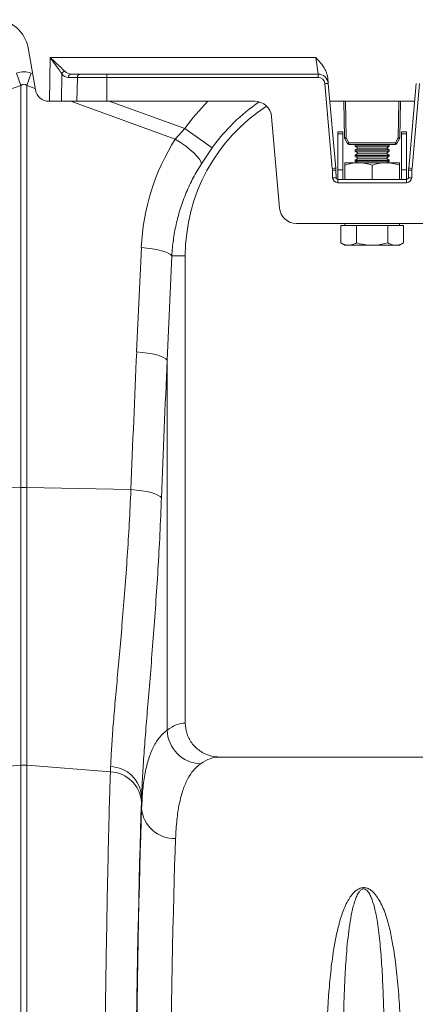
# Model space of a CAD drawing. Units: millimetres. Extents: x -1371 to 9896, y 3672 to 8415.
# Drawn here: x 7627 to 7744, y 6684 to 6974 of the extents above; entities that cross this region are included whole.
import ezdxf

# ---------------------------------------------------------------- set-up
doc = ezdxf.new("R2010")
doc.units = ezdxf.units.MM
doc.linetypes.add('SLD-Solid', pattern=[0])
doc.layers.add('ACO_DRAINAGE', color=7, linetype='SLD-Solid')

# ---------------------------------------------------------------- blocks, each defined once
blk = doc.blocks.new('ACO 32935 32937 - FRONT')
at = {"layer": 'ACO_DRAINAGE', "linetype": 'SLD-Solid', "lineweight": 0}
for p, q in [((1141.23, 1033.74), (1143.42, 1021.31)), ((1147.57, 1018), (1147.77, 1030.87)), ((1147.77, 1030.87), (1225.91, 1030.87)), ((1226.59, 1026), (1225.91, 1030.87)), ((1137.82, 1026.29), (1139.13, 1022.68)), ((1140.87, 1022.68), (1142.18, 1026.29)), ((1142.18, 1026.29), (1142.56, 1026.15)), ((1151.16, 1026.06), (1151.03, 1018)), ((1153.94, 1026), (1156.62, 1026)), ((1164.43, 1025.03), (1164.43, 1026)), ((1164.43, 1026), (1226.59, 1026)), ((1226.59, 1025.03), (1226.59, 1026)), ((1155.75, 1025.03), (1153.07, 1025.03)), ((1155.59, 1018), (1155.75, 1025.03)), ((1164.43, 1018), (1164.43, 1025.03)), ((1226.59, 1025.03), (1164.43, 1025.03)), ((1230.77, 998.24), (1228.58, 1023.2)), ((1229.44, 1024.89), (1229.58, 1023.26)), ((1229.58, 1023.26), (1231.76, 998.3)), ((1253.24, 998.3), (1255.42, 1023.26)), ((1256.42, 1023.2), (1254.23, 998.24)), ((1139.13, 1022.68), (1095.43, 1006.87)), ((1139.13, 904.35), (1139.13, 1022.68)), ((1140.87, 1022.68), (1140.87, 904.35)), ((1143.33, 1021.79), (1140.87, 1022.68)), ((1147.36, 1018), (1147.57, 1018)), ((1151.03, 1018), (1147.57, 1018)), ((1155.59, 1018), (1151.03, 1018)), ((1184.57, 1006.87), (1153.8, 1018)), ((1164.43, 1018), (1207.92, 1018)), ((1165.1, 1018), (1187.37, 1009.95)), ((1230.04, 1018), (1254.96, 1018)), ((1234.35, 1007.21), (1234.16, 1018)), ((1234.66, 1018), (1234.85, 1007.21)), ((1250.15, 1007.21), (1250.34, 1018)), ((1250.84, 1018), (1250.65, 1007.21)), ((1212.9, 1013.44), (1215.25, 986.56)), ((1184.57, 1006.87), (1187.37, 1009.95)), ((1195.39, 1004.24), (1187.37, 1009.95)), ((1233.88, 1009), (1232.38, 1009)), ((1232.38, 1009), (1232.38, 1008.43)), ((1233.88, 1009), (1233.88, 1008.43)), ((1252.62, 1009), (1251.12, 1009)), ((1251.12, 1008.43), (1251.12, 1009)), ((1252.62, 1008.43), (1252.62, 1009)), ((1186.09, 1005.9), (1184.57, 1006.87)), ((1187.53, 1004.88), (1186.09, 1005.9)), ((1233.88, 1008.43), (1232.38, 1008.43)), ((1232.38, 1008.43), (1232.38, 997.79)), ((1233.88, 1008.43), (1233.88, 997.79)), ((1235.24, 1005.54), (1234.42, 1006.97)), ((1234.85, 1007.21), (1235.67, 1005.78)), ((1235.67, 1005.78), (1249.33, 1005.78)), ((1235.67, 1005.29), (1235.67, 1005.78)), ((1249.33, 1005.78), (1250.15, 1007.21)), ((1249.33, 1005.29), (1249.33, 1005.78)), ((1250.58, 1006.97), (1249.76, 1005.54)), ((1252.62, 1008.43), (1251.12, 1008.43)), ((1251.12, 997.79), (1251.12, 1008.43)), ((1252.62, 997.79), (1252.62, 1008.43)), ((1188.84, 1003.84), (1187.53, 1004.88)), ((1189.99, 1002.83), (1188.84, 1003.84)), ((1190.93, 1001.87), (1189.99, 1002.83)), ((1249.33, 1005.29), (1235.67, 1005.29)), ((1236.25, 1005.29), (1236.25, 1005.28)), ((1238.75, 1005.28), (1236.25, 1005.28)), ((1237.71, 1005.28), (1237.5, 1005.13)), ((1237.5, 1005.13), (1237.5, 1004.81)), ((1247.5, 1005.13), (1237.5, 1005.13)), ((1237.5, 1004.81), (1238.33, 1004.23)), ((1247.5, 1004.81), (1237.5, 1004.81)), ((1238.33, 1004.23), (1237.5, 1003.65)), ((1237.5, 1003.65), (1237.5, 1003.33)), ((1247.5, 1003.65), (1237.5, 1003.65)), ((1237.5, 1003.33), (1238.33, 1002.75)), ((1247.5, 1003.33), (1237.5, 1003.33)), ((1238.33, 1002.75), (1237.5, 1002.17)), ((1246.67, 1004.23), (1238.33, 1004.23)), ((1246.67, 1002.75), (1238.33, 1002.75)), ((1238.75, 1005.28), (1238.75, 1005.29)), ((1246.25, 1005.29), (1246.25, 1005.28)), ((1247.5, 1005.28), (1246.25, 1005.28)), ((1246.67, 1004.23), (1247.5, 1004.81)), ((1247.5, 1003.65), (1246.67, 1004.23)), ((1246.67, 1002.75), (1247.5, 1003.33)), ((1247.5, 1002.17), (1246.67, 1002.75)), ((1247.5, 1005.13), (1247.29, 1005.28)), ((1248.75, 1005.28), (1247.5, 1005.28)), ((1247.5, 1004.81), (1247.5, 1005.13)), ((1247.5, 1003.33), (1247.5, 1003.65)), ((1248.75, 1005.28), (1248.75, 1005.29)), ((1191.64, 1000.99), (1190.93, 1001.87)), ((1192.09, 1000.23), (1191.64, 1000.99)), ((1192.26, 999.6), (1192.09, 1000.23)), ((1234.5, 999.9), (1238.5, 999.9)), ((1237.5, 1002.17), (1237.5, 1001.85)), ((1247.5, 1002.17), (1237.5, 1002.17)), ((1237.5, 1001.85), (1238.33, 1001.27)), ((1247.5, 1001.85), (1237.5, 1001.85)), ((1238.33, 1001.27), (1237.5, 1000.69)), ((1237.5, 1000.69), (1237.5, 1000.37)), ((1247.5, 1000.69), (1237.5, 1000.69)), ((1237.5, 1000.37), (1238.17, 999.9)), ((1247.5, 1000.37), (1237.5, 1000.37)), ((1246.67, 1001.27), (1238.33, 1001.27)), ((1238.5, 999.9), (1246.5, 999.9)), ((1246.5, 999.9), (1250.5, 999.9)), ((1246.67, 1001.27), (1247.5, 1001.85)), ((1247.5, 1000.69), (1246.67, 1001.27)), ((1246.83, 999.9), (1247.5, 1000.37)), ((1247.5, 1001.85), (1247.5, 1002.17)), ((1247.5, 1000.37), (1247.5, 1000.69)), ((1230.86, 995.49), (1230.8, 997.69)), ((1231.8, 997.69), (1231.86, 995.49)), ((1233.88, 997.79), (1232.38, 997.79)), ((1232.38, 997.79), (1232.38, 995)), ((1233.88, 997.79), (1233.88, 995)), ((1234.5, 995), (1234.5, 999.19)), ((1242.5, 995), (1242.5, 999.19)), ((1250.5, 995), (1250.5, 999.19)), ((1252.62, 997.79), (1251.12, 997.79)), ((1251.12, 995), (1251.12, 997.79)), ((1252.62, 995), (1252.62, 997.79)), ((1253.14, 995.49), (1253.2, 997.69)), ((1254.2, 997.69), (1254.14, 995.49)), ((1232.36, 994.03), (1232.36, 995)), ((1232.36, 995), (1252.64, 995)), ((1252.64, 994.03), (1232.36, 994.03)), ((1252.64, 994.03), (1252.64, 995)), ((1264.77, 982), (1220.23, 982)), ((1233.26, 981.4), (1233.26, 976.31)), ((1233.26, 981.4), (1235.57, 981.4)), ((1234.5, 982), (1234.5, 981.4)), ((1235.57, 981.4), (1237.88, 981.4)), ((1237.88, 981.4), (1237.88, 976.31)), ((1237.88, 981.4), (1242.5, 981.4)), ((1242.5, 981.4), (1247.12, 981.4)), ((1247.12, 981.4), (1247.12, 976.31)), ((1247.12, 981.4), (1249.43, 981.4)), ((1249.43, 981.4), (1251.74, 981.4)), ((1250.5, 981.4), (1250.5, 982)), ((1251.74, 981.4), (1251.74, 976.31)), ((1173.19, 944.2), (1174.57, 974.91)), ((1176.18, 974.77), (1174.57, 974.91)), ((1177.73, 974.58), (1176.18, 974.77)), ((1179.17, 974.32), (1177.73, 974.58)), ((1180.46, 974.02), (1179.17, 974.32)), ((1181.57, 973.68), (1180.46, 974.02)), ((1182.47, 973.3), (1181.57, 973.68)), ((1233.26, 976.31), (1234.5, 975.6)), ((1234.5, 975.6), (1235.57, 975.6)), ((1235.57, 975.6), (1242.5, 975.6)), ((1242.5, 975.6), (1249.43, 975.6)), ((1249.43, 975.6), (1250.5, 975.6)), ((1250.5, 975.6), (1251.74, 976.31)), ((1183.54, 972.5), (1182.17, 941.79)), ((1183.14, 972.91), (1182.47, 973.3)), ((1183.54, 972.5), (1183.14, 972.91)), ((1183.54, 972.5), (1187.5, 972.5)), ((1187.5, 834.99), (1187.5, 972.5)), ((1174.81, 944.07), (1173.19, 944.2)), ((1176.36, 943.87), (1174.81, 944.07)), ((1177.8, 943.62), (1176.36, 943.87)), ((1179.09, 943.32), (1177.8, 943.62)), ((1180.2, 942.97), (1179.09, 943.32)), ((1181.1, 942.6), (1180.2, 942.97)), ((1181.76, 942.2), (1181.1, 942.6)), ((1182.17, 941.79), (1181.76, 942.2)), ((1182.17, 941.79), (1182.17, 832.93)), ((1108.51, 903.71), (1139.13, 904.35)), ((1139.13, 822.56), (1139.13, 904.35)), ((1140.87, 904.35), (1140.87, 822.56)), ((1171.49, 903.71), (1140.87, 904.35)), ((1173.13, 903.58), (1171.49, 903.71)), ((1174.71, 903.38), (1173.13, 903.58)), ((1176.16, 903.13), (1174.71, 903.38)), ((1177.47, 902.83), (1176.16, 903.13)), ((1178.58, 902.49), (1177.47, 902.83)), ((1179.47, 902.11), (1178.58, 902.49)), ((1180.12, 901.71), (1179.47, 902.11)), ((1180.5, 901.3), (1180.12, 901.71)), ((1282.35, 825), (1197.65, 825)), ((1114.53, 820.63), (1139.13, 822.56)), ((1139.13, 587), (1139.13, 822.56)), ((1140.87, 822.56), (1140.87, 587)), ((1165.47, 820.63), (1140.87, 822.56)), ((1165.47, 820.63), (1165.52, 822.18)), ((1174.65, 810.01), (1174.65, 813.38))]:
    blk.add_line(p, q, dxfattribs=at)
for centre, radius, start, end in [((1131.38, 1032), 10, 10, 90), ((1152.35, 1025.65), 1.26, 104.9106, 160.6306), ((1154.01, 1025.07), 0.936, 94.2656, 182.4602), ((1156.69, 1025.07), 0.936, 94.2656, 182.4602), ((1226.59, 1023), 3, 5, 90), ((1226.59, 1023.03), 2, 5, 90), ((1229.67, 1013.68), 9.58, 90.517, 96.4886), ((1147.36, 1022), 4, 190, 270), ((1240, 972.5), 64.59, 135.2188, 144.5673), ((1240, 972.5), 54.75, 124.1389, 144.5673), ((1207.92, 1013), 5, 5, 90), ((1240, 972.5), 52.5, 122.9584, 180), ((1234.6, 1014.37), 7.17, 268.0016, 271.9984), ((1234.85, 1007.22), 0.5, 181, 210), ((1230.65, 1014.23), 8.18, 297.3901, 300.8628), ((1231.47, 1012.81), 8.18, 297.3901, 300.8628), ((1235.67, 1005.79), 0.5, 210, 270), ((1253.53, 1012.81), 8.18, 239.1372, 242.6099), ((1249.33, 1005.79), 0.5, 270, 330), ((1250.4, 1014.37), 7.17, 268.0016, 271.9984), ((1254.35, 1014.23), 8.18, 239.1372, 242.6099), ((1250.15, 1007.22), 0.5, 330, 359), ((1231.85, 988.72), 9.58, 90.517, 96.4886), ((1221.8, 997.46), 9, 1.5, 5), ((1231.3, 988.14), 9.57, 87.0055, 92.9945), ((1221.8, 997.43), 10, 1.5, 5), ((1263.2, 997.43), 10, 175, 178.5), ((1253.7, 988.14), 9.57, 87.0055, 92.9945), ((1253.15, 988.72), 9.58, 83.5114, 89.483), ((1263.2, 997.46), 9, 175, 178.5), ((1231.36, 985.93), 9.57, 87.0055, 92.9945), ((1232.36, 995.53), 1.5, 181.5, 270), ((1232.36, 995.5), 0.5, 181.5, 270), ((1252.64, 995.53), 1.5, 270, 358.5), ((1252.64, 995.5), 0.5, 270, 358.5), ((1253.64, 985.93), 9.57, 87.0055, 92.9945), ((1220.23, 987), 5, 185, 270), ((1140, 863.11), 41.25, 88.7893, 91.2107), ((1192.32, 833.16), 10.15, 181.2896, 268.313), ((1140, 811.43), 11.16, 85.5196, 94.4804), ((1165.1, 811.13), 9.51, 3.4676, 87.814), ((1165.22, 812.73), 9.45, 3.8898, 88.1784), ((1184.25, 810.63), 9.62, 183.7044, 272.3613)]:
    blk.add_arc(centre, radius, start, end, dxfattribs=at)
for centre, major_axis, ratio, start_param, end_param in [((1140, 923.34), (0, -103.34), 0.241922, 3.054326, 3.228859), ((1153.25, 1031.03), (0.27, 6), 0.57656, 2.570721, 3.167719), ((1154.12, 1031), (0.35, 4.99), 0.691075, 2.592667, 3.189665), ((1140, 923.34), (0, 99.71), 0.100291, 6.195919, 6.370452), ((1239.83, 972.04), (22.24, 61.5), 0.998907, 1.355552, 1.87347), ((1675.45, 407.37), (-48.78, 2053.76), 0.247186, 1.300468, 1.320842), ((1674.57, 404.96), (-47.7, 2053.76), 0.242345, 1.300711, 1.321085), ((1187.81, 587), (0, 248), 0.176327, 0.007002, 0.129224), ((1197.65, 587), (0, 238), 0.183736, 0, 0.129224), ((1176.53, 587), (0, 250.64), 0.017455, 0.45895, 1.570796), ((1173.53, 934.61), (0, 137.1), 0.017455, 3.600543, 3.627352), ((1176.54, 587), (0, 248), 0.017455, 0.452791, 1.570796), ((1186.54, 587), (0, 238), 0.018188, 0.452791, 1.570796)]:
    blk.add_ellipse(centre, major_axis=major_axis, ratio=ratio, start_param=start_param, end_param=end_param, dxfattribs=at)
for points, knots in [([(1147.77, 1030.87), (1147.77, 1030.87), (1148.09, 1030.57), (1149.09, 1029.64), (1150.65, 1028.2), (1151.6, 1027.28), (1152.02, 1026.86)], [0, 0, 0, 0, 0.002223, 0.204863, 0.647378, 1, 1, 1, 1]), ([(1151.16, 1026.06), (1150.82, 1026.56), (1150.06, 1027.68), (1148.82, 1029.4), (1148.02, 1030.51), (1147.77, 1030.86), (1147.77, 1030.87)], [0, 0, 0, 0, 0.351836, 0.7948288, 0.9975653, 1, 1, 1, 1]), ([(1225.91, 1030.87), (1225.91, 1030.87), (1226.36, 1030.38), (1227.5, 1029.12), (1228.96, 1027.2), (1229.31, 1025.53), (1229.44, 1024.89)], [0, 0, 0, 0, 0.0020174, 0.2793616, 0.7275475, 1, 1, 1, 1]), ([(1156.62, 1026), (1157.05, 1026), (1158.05, 1026), (1160.39, 1026), (1162.71, 1026), (1164.08, 1026), (1164.43, 1026)], [0, 0, 0, 0, 0.242643, 0.564366, 0.886168, 1, 1, 1, 1]), ([(1164.43, 1025.03), (1164.43, 1025.03), (1164.04, 1025.03), (1162.52, 1025.03), (1159.94, 1025.03), (1157.34, 1025.03), (1156.23, 1025.03), (1155.75, 1025.03)], [0, 0, 0, 0, 0.000006, 0.113836, 0.435635, 0.757362, 1, 1, 1, 1]), ([(1164.43, 1018), (1163.29, 1018), (1160.99, 1018), (1158.4, 1018), (1156.64, 1018), (1155.95, 1018), (1155.59, 1018)], [0, 0, 0, 0, 0.321805, 0.64361, 0.818699, 1, 1, 1, 1]), ([(1195.39, 1004.24), (1194.85, 1003.47), (1193.77, 1001.92), (1192.77, 1000.38), (1192.26, 999.6)], [0, 0, 0, 0, 0.494333, 1, 1, 1, 1]), ([(1238.5, 999.9), (1238.41, 999.9), (1237.69, 999.89), (1236.33, 999.74), (1235.11, 999.37), (1234.5, 999.19)], [0, 0, 0, 0, 0.070086, 0.530782, 1, 1, 1, 1]), ([(1234.5, 999.9), (1234.5, 999.89), (1234.5, 999.85), (1234.5, 999.47), (1234.5, 999.19)], [0, 0, 0, 0, 0.268634, 1, 1, 1, 1]), ([(1242.5, 999.19), (1241.85, 999.39), (1240.54, 999.79), (1239.18, 999.86), (1238.5, 999.9)], [0, 0, 0, 0, 0.495458, 1, 1, 1, 1]), ([(1246.5, 999.9), (1246.41, 999.9), (1245.69, 999.89), (1244.33, 999.74), (1243.11, 999.37), (1242.5, 999.19)], [0, 0, 0, 0, 0.070086, 0.530782, 1, 1, 1, 1]), ([(1250.5, 999.19), (1249.85, 999.39), (1248.54, 999.79), (1247.18, 999.86), (1246.5, 999.9)], [0, 0, 0, 0, 0.495458, 1, 1, 1, 1]), ([(1250.5, 999.9), (1250.5, 999.89), (1250.5, 999.85), (1250.5, 999.47), (1250.5, 999.19)], [0, 0, 0, 0, 0.268634, 1, 1, 1, 1]), ([(1192.26, 999.6), (1191.43, 998.23), (1189.77, 995.49), (1187.73, 991.1), (1186.03, 986.51), (1184.77, 981.84), (1183.9, 977.16), (1183.66, 974.06), (1183.54, 972.5)], [0, 0, 0, 0, 0.1667293, 0.3334597, 0.504948, 0.6764358, 0.8376948, 1, 1, 1, 1]), ([(1235.57, 975.6), (1235.52, 975.6), (1235.1, 975.61), (1234.32, 975.76), (1233.62, 976.13), (1233.26, 976.31)], [0, 0, 0, 0, 0.0700858, 0.5307822, 1, 1, 1, 1]), ([(1237.88, 976.31), (1237.51, 976.11), (1236.75, 975.71), (1235.97, 975.64), (1235.57, 975.6)], [0, 0, 0, 0, 0.495458, 1, 1, 1, 1]), ([(1242.5, 975.6), (1241.23, 975.69), (1239.67, 975.81), (1238.16, 976.23), (1237.88, 976.31)], [0, 0, 0, 0, 0.811304, 1, 1, 1, 1]), ([(1247.12, 976.31), (1245.92, 976.02), (1244.4, 975.64), (1242.83, 975.61), (1242.5, 975.6)], [0, 0, 0, 0, 0.785622, 1, 1, 1, 1]), ([(1249.43, 975.6), (1249.37, 975.6), (1248.96, 975.61), (1248.18, 975.76), (1247.47, 976.13), (1247.12, 976.31)], [0, 0, 0, 0, 0.070086, 0.530782, 1, 1, 1, 1]), ([(1251.74, 976.31), (1251.36, 976.11), (1250.61, 975.71), (1249.82, 975.64), (1249.43, 975.6)], [0, 0, 0, 0, 0.495458, 1, 1, 1, 1]), ([(1165.52, 822.18), (1165.6, 823.91), (1165.76, 827.37), (1166.21, 833.56), (1166.79, 840.48), (1167.48, 848.09), (1168.22, 856.23), (1168.98, 864.93), (1169.73, 874.22), (1170.42, 883.87), (1171.03, 893.7), (1171.34, 900.36), (1171.49, 903.71)], [0, 0, 0, 0, 0.099325, 0.198652, 0.300879, 0.403108, 0.502459, 0.60181, 0.70405, 0.806288, 0.902815, 1, 1, 1, 1]), ([(1180.5, 901.3), (1180.35, 897.72), (1180.05, 890.54), (1179.46, 880.05), (1178.8, 869.83), (1178.07, 859.89), (1177.32, 850.39), (1176.58, 841.5), (1175.92, 833.37), (1175.35, 825.95), (1174.89, 819.16), (1174.73, 815.3), (1174.65, 813.38)], [0, 0, 0, 0, 0.097081, 0.194803, 0.294341, 0.393878, 0.496269, 0.59866, 0.697548, 0.796435, 0.898218, 1, 1, 1, 1]), ([(1187.5, 834.99), (1187.61, 833.88), (1187.83, 831.66), (1189.54, 828.7), (1192.06, 826.44), (1194.92, 825.19), (1196.85, 825.06), (1197.65, 825)], [0, 0, 0, 0, 0.210526, 0.421008, 0.632816, 0.847772, 1, 1, 1, 1]), ([(1174.65, 810.01), (1174.75, 811.88), (1174.95, 815.62), (1175.65, 820.4), (1176.68, 824.61), (1178.1, 828.12), (1179.89, 830.99), (1181.41, 832.28), (1182.17, 832.93)], [0, 0, 0, 0, 0.1639977, 0.3281313, 0.4921255, 0.661365, 0.8307584, 1, 1, 1, 1]), ([(1192.02, 823.02), (1191.3, 822.42), (1189.85, 821.21), (1188.13, 818.58), (1186.73, 815.3), (1185.68, 811.27), (1184.96, 806.57), (1184.75, 802.87), (1184.65, 801.02)], [0, 0, 0, 0, 0.163869, 0.327883, 0.49175, 0.661111, 0.830633, 1, 1, 1, 1]), ([(1163.03, 587), (1163.03, 590.34), (1163.03, 597.01), (1163.04, 609.07), (1163.07, 623.17), (1163.12, 639.21), (1163.18, 655.06), (1163.26, 670.63), (1163.35, 685.86), (1163.47, 700.7), (1163.59, 715.11), (1163.73, 729.04), (1163.89, 742.41), (1164.06, 755.51), (1164.26, 768.21), (1164.47, 780.44), (1164.7, 791.8), (1164.93, 802.24), (1165.14, 810.25), (1165.32, 816.29), (1165.42, 819.18), (1165.47, 820.63)], [0, 0, 0, 0, 0.034551, 0.069102, 0.125119, 0.1813, 0.237536, 0.293717, 0.349734, 0.405751, 0.461932, 0.518168, 0.574348, 0.630365, 0.690908, 0.751659, 0.812479, 0.873229, 0.933773, 0.966886, 1, 1, 1, 1]), ([(1229, 738.99), (1229.06, 741.42), (1229.18, 746.3), (1229.55, 753.3), (1230.08, 760.06), (1230.95, 767.36), (1232.11, 773.64), (1233.61, 778.96), (1234.91, 782.02), (1236.27, 784.21), (1237.31, 785.41), (1238.39, 786.17), (1239.22, 786.48), (1239.88, 786.58), (1240.5, 786.54), (1241.31, 786.32), (1242.45, 785.64), (1243.56, 784.45), (1245.04, 782.16), (1246.48, 778.89), (1247.67, 774.58), (1248.71, 769.27), (1249.65, 762.83), (1250.33, 755.2), (1250.79, 747.28), (1250.93, 741.75), (1251, 738.99)], [0, 0, 0, 0, 0.064749, 0.129497, 0.194759, 0.260017, 0.35024, 0.39586, 0.441421, 0.460128, 0.479087, 0.489727, 0.495298, 0.499064, 0.503305, 0.507494, 0.517313, 0.536471, 0.556293, 0.604999, 0.653862, 0.702716, 0.777877, 0.853046, 0.926433, 1, 1, 1, 1]), ([(1246.05, 741.7), (1246.01, 744.36), (1245.93, 749.68), (1245.68, 757.16), (1245.32, 764.24), (1244.75, 770.91), (1244.02, 777.18), (1243.04, 781.55), (1241.98, 784.27), (1241.39, 785.32), (1240.77, 785.96), (1240.33, 786.17), (1240.09, 786.21), (1239.9, 786.21), (1239.75, 786.18), (1239.49, 786.1), (1239.07, 785.83), (1238.5, 785.14), (1237.94, 784.08), (1237.19, 782.1), (1236.48, 779.34), (1235.66, 774.47), (1234.99, 768.42), (1234.46, 760.4), (1234.11, 751.75), (1234.01, 745.06), (1233.95, 741.7)], [0, 0, 0, 0, 0.075388, 0.150957, 0.225419, 0.299878, 0.375275, 0.450591, 0.468913, 0.487368, 0.495309, 0.498087, 0.499607, 0.500519, 0.502004, 0.502774, 0.506764, 0.515797, 0.533623, 0.551617, 0.596978, 0.64236, 0.733754, 0.809447, 0.90454, 1, 1, 1, 1])]:
    blk.add_open_spline(points, degree=3, knots=knots, dxfattribs=at)
blk = doc.blocks.new('A$C0EAD2485')
at = {"layer": 'ACO_DRAINAGE'}
blk.add_blockref('ACO 32935 32937 - FRONT', (1282.8116, 2259.8558), dxfattribs=at)

msp = doc.modelspace()

# ---------------------------------------------------------------- block references
msp.add_blockref('A$C0EAD2485', (5205.7385, 3672.0845))

doc.saveas('drawing.dxf')
